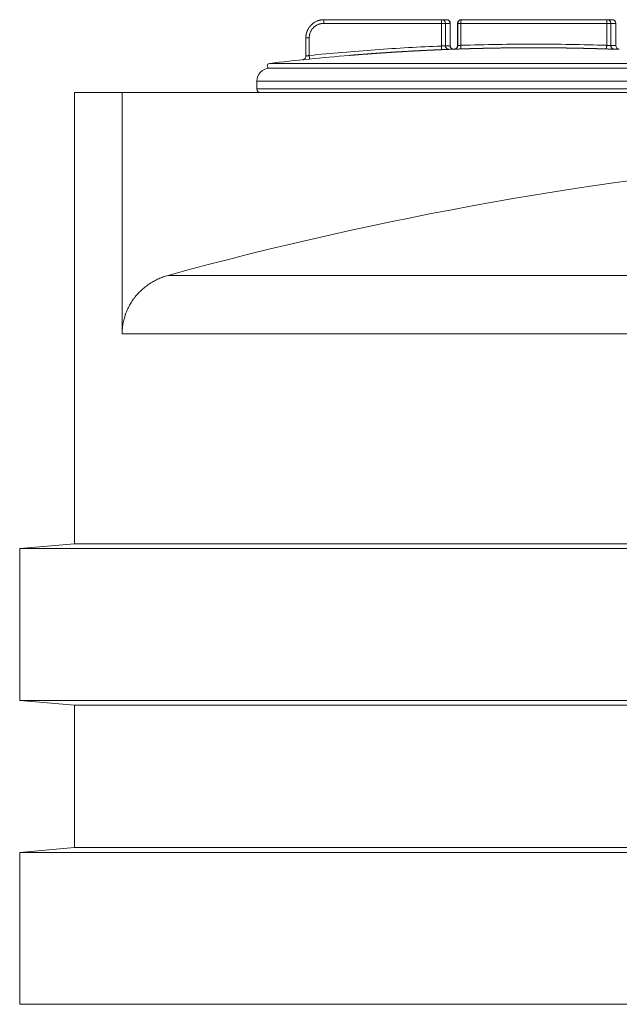
# Model space of a CAD drawing. Units: millimetres. Extents: x 0 to 594, y 0 to 420.
# Drawn here: x 308 to 339, y 270 to 321 of the extents above; entities that cross this region are included whole.
import ezdxf

# ---------------------------------------------------------------- set-up
doc = ezdxf.new("R2010")
doc.units = ezdxf.units.MM
doc.layers.add('1', color=7, linetype='Continuous', true_color=0xffffff)

msp = doc.modelspace()

# ---------------------------------------------------------------- linework, layer by layer
at = {"layer": '1', "color": 3, "linetype": 'Continuous', "lineweight": 18}
for p, q in [((323.702, 320.508), (329.754, 320.508)), ((329.754, 320.508), (330.002, 320.508)), ((330.759, 320.508), (330.753, 320.508)), ((330.759, 320.508), (338.258, 320.508)), ((338.258, 320.508), (338.503, 320.508)), ((329.942, 319.15), (329.942, 320.32)), ((329.942, 320.32), (329.942, 320.32)), ((330.189, 319.15), (330.189, 320.32)), ((330.566, 320.32), (330.566, 319.18)), ((338.691, 319.18), (338.691, 320.32)), ((322.766, 319.573), (322.766, 318.628)), ((330.128, 318.983), (330.129, 318.983)), ((330.189, 319.17), (330.18, 319.171)), ((320.907, 318.008), (332.575, 318.008)), ((320.907, 318.008), (332.575, 318.008)), ((332.575, 318.008), (348.349, 318.008)), ((332.575, 318.008), (348.349, 318.008)), ((320.253, 317.354), (320.253, 316.945)), ((310.878, 316.758), (310.878, 293.566)), ((310.878, 316.758), (313.328, 316.758)), ((349.316, 316.758), (313.328, 316.758)), ((313.328, 316.758), (313.328, 304.355)), ((310.878, 293.566), (308.066, 293.32)), ((308.066, 293.32), (308.066, 285.508)), ((308.066, 293.32), (420.566, 293.32)), ((417.753, 293.566), (310.878, 293.566)), ((308.066, 285.508), (310.878, 285.262)), ((308.066, 285.508), (420.566, 285.508)), ((310.878, 285.262), (310.878, 277.941)), ((310.878, 285.262), (417.753, 285.262)), ((310.878, 277.941), (308.066, 277.695)), ((310.878, 277.941), (417.753, 277.941)), ((308.066, 277.695), (308.066, 269.883)), ((308.066, 277.695), (420.566, 277.695)), ((308.066, 269.883), (420.566, 269.883))]:
    msp.add_line(p, q, dxfattribs=at)
at = {"layer": '1', "color": 7, "linetype": 'Continuous', "lineweight": 13}
for p, q in [((329.732, 320.32), (323.687, 320.32)), ((329.942, 320.32), (329.732, 320.32)), ((329.732, 319.153), (329.732, 320.32)), ((330.18, 320.32), (329.942, 320.32)), ((330.18, 320.32), (330.189, 320.32)), ((330.18, 319.171), (330.18, 320.32)), ((330.566, 320.32), (330.572, 320.32)), ((330.572, 320.32), (330.736, 320.32)), ((330.572, 319.18), (330.572, 320.32)), ((338.225, 320.32), (330.736, 320.32)), ((330.736, 320.32), (330.736, 319.19)), ((338.225, 320.32), (338.433, 320.32)), ((338.225, 319.19), (338.225, 320.32)), ((338.691, 320.32), (338.433, 320.32)), ((338.433, 320.32), (338.433, 319.18)), ((322.94, 319.57), (322.94, 318.669)), ((329.942, 319.171), (330.18, 319.171)), ((330.136, 318.983), (330.135, 318.983)), ((330.385, 318.993), (330.392, 318.993)), ((330.572, 319.18), (330.566, 319.18)), ((338.433, 319.18), (338.691, 319.18)), ((338.871, 318.993), (338.603, 318.993)), ((320.892, 318.257), (332.573, 318.257)), ((332.573, 318.257), (348.364, 318.257)), ((320.253, 317.354), (332.478, 317.354)), ((332.478, 316.945), (320.253, 316.945)), ((332.478, 317.354), (349.003, 317.354)), ((349.003, 316.945), (332.478, 316.945)), ((315.688, 307.358), (349.316, 307.358)), ((349.316, 304.355), (313.328, 304.355))]:
    msp.add_line(p, q, dxfattribs=at)
at = {"layer": '1', "color": 3, "linetype": 'Continuous', "lineweight": 18}
for centre, radius, start, end in [((329.754, 320.32), 0.188, 0, 90), ((330.002, 320.32), 0.188, 0, 90), ((330.753, 320.32), 0.188, 90, 180), ((338.503, 320.32), 0.188, 0, 90), ((334.628, 202.68), 116.39, 92.08927, 92.21223), ((330.378, 319.18), 0.188, 272.0893, 0), ((338.878, 319.18), 0.188, 180, 267.9107), ((334.628, 202.68), 116.39, 94.74502, 96.77764), ((320.907, 317.354), 0.654, 90, 180), ((320.907, 318.133), 0.125, 96.7776, 270), ((320.441, 316.945), 0.188, 180, 270)]:
    msp.add_arc(centre, radius, start, end, dxfattribs=at)
at = {"layer": '1', "color": 7, "linetype": 'Continuous', "lineweight": 13}
for centre, major_axis, ratio, start_param, end_param in [((329.754, 320.32), (0, -0.188), 0.117584, 3.141593, 4.712389), ((330.002, 320.32), (0, 0.188), 0.948997, 4.712389, 6.283185), ((330.759, 320.32), (0, 0.187), 0.998356, 0, 1.570796), ((330.759, 320.32), (0, 0.188), 0.124343, 0, 1.570796), ((338.258, 320.32), (0, 0.188), 0.17476, 0, 1.570796), ((338.258, 320.32), (0, 0.187), 0.936714, 4.712389, 6.283185)]:
    msp.add_ellipse(centre, major_axis=major_axis, ratio=ratio, start_param=start_param, end_param=end_param, dxfattribs=at)
at = {"layer": '1', "color": 3, "linetype": 'Continuous', "lineweight": 18}
msp.add_ellipse((364.607, 129.392), major_axis=(0, 184.57), ratio=0.999811, start_param=0.082961, end_param=0.268302, dxfattribs=at)
for points, knots in [([(322.766, 319.57), (322.766, 319.571), (322.766, 319.574), (322.766, 319.578), (322.766, 319.582), (322.766, 319.586), (322.766, 319.59), (322.766, 319.594), (322.767, 319.598), (322.767, 319.602), (322.767, 319.606), (322.767, 319.61), (322.767, 319.614), (322.767, 319.618), (322.768, 319.622), (322.768, 319.626), (322.768, 319.63), (322.768, 319.634), (322.769, 319.638), (322.769, 319.642), (322.769, 319.646), (322.769, 319.65), (322.77, 319.653), (322.77, 319.657), (322.771, 319.661), (322.771, 319.665), (322.771, 319.669), (322.772, 319.673), (322.772, 319.677), (322.773, 319.681), (322.773, 319.685), (322.774, 319.689), (322.774, 319.693), (322.775, 319.697), (322.775, 319.701), (322.776, 319.705), (322.776, 319.709), (322.777, 319.713), (322.778, 319.717), (322.778, 319.721), (322.779, 319.725), (322.78, 319.729), (322.78, 319.732), (322.781, 319.736), (322.782, 319.74), (322.782, 319.744), (322.783, 319.748), (322.784, 319.752), (322.785, 319.756), (322.785, 319.76), (322.786, 319.764), (322.787, 319.768), (322.788, 319.772), (322.789, 319.775), (322.79, 319.779), (322.791, 319.783), (322.792, 319.787), (322.792, 319.791), (322.793, 319.795), (322.794, 319.799), (322.795, 319.803), (322.796, 319.806), (322.797, 319.81), (322.798, 319.814), (322.799, 319.818), (322.801, 319.822), (322.802, 319.826), (322.803, 319.83), (322.804, 319.833), (322.805, 319.837), (322.806, 319.841), (322.807, 319.845), (322.808, 319.849), (322.81, 319.852), (322.811, 319.856), (322.812, 319.86), (322.813, 319.864), (322.815, 319.868), (322.816, 319.871), (322.817, 319.875), (322.818, 319.879), (322.82, 319.883), (322.821, 319.887), (322.822, 319.89), (322.824, 319.894), (322.825, 319.898), (322.827, 319.902), (322.828, 319.905), (322.829, 319.909), (322.831, 319.913), (322.832, 319.916), (322.834, 319.92), (322.835, 319.924), (322.837, 319.928), (322.838, 319.931), (322.84, 319.935), (322.841, 319.939), (322.843, 319.942), (322.845, 319.946), (322.846, 319.95), (322.848, 319.953), (322.85, 319.957), (322.851, 319.961), (322.853, 319.964), (322.855, 319.968), (322.856, 319.972), (322.858, 319.975), (322.86, 319.979), (322.861, 319.982), (322.863, 319.986), (322.865, 319.99), (322.867, 319.993), (322.869, 319.997), (322.87, 320), (322.872, 320.004), (322.874, 320.007), (322.876, 320.011), (322.878, 320.014), (322.88, 320.018), (322.882, 320.021), (322.884, 320.025), (322.886, 320.028), (322.888, 320.032), (322.89, 320.035), (322.892, 320.039), (322.894, 320.042), (322.896, 320.046), (322.898, 320.049), (322.9, 320.053), (322.902, 320.056), (322.904, 320.06), (322.906, 320.063), (322.908, 320.066), (322.91, 320.07), (322.912, 320.073), (322.914, 320.077), (322.917, 320.08), (322.919, 320.083), (322.921, 320.087), (322.923, 320.09), (322.925, 320.093), (322.928, 320.097), (322.93, 320.1), (322.932, 320.103), (322.934, 320.107), (322.937, 320.11), (322.939, 320.113), (322.941, 320.116), (322.944, 320.12), (322.946, 320.123), (322.948, 320.126), (322.951, 320.129), (322.953, 320.133), (322.956, 320.136), (322.958, 320.139), (322.961, 320.142), (322.963, 320.145), (322.965, 320.149), (322.968, 320.152), (322.97, 320.155), (322.973, 320.158), (322.975, 320.161), (322.978, 320.164), (322.981, 320.167), (322.983, 320.17), (322.986, 320.174), (322.988, 320.177), (322.991, 320.18), (322.994, 320.183), (322.996, 320.186), (322.999, 320.189), (323.001, 320.192), (323.004, 320.195), (323.007, 320.198), (323.009, 320.201), (323.012, 320.204), (323.015, 320.207), (323.018, 320.21), (323.02, 320.213), (323.023, 320.216), (323.026, 320.218), (323.029, 320.221), (323.032, 320.224), (323.034, 320.227), (323.037, 320.23), (323.06, 320.253), (323.106, 320.295), (323.179, 320.349), (323.258, 320.397), (323.316, 320.425), (323.348, 320.438), (323.354, 320.44), (323.359, 320.442), (323.364, 320.445), (323.37, 320.447), (323.375, 320.449), (323.381, 320.451), (323.386, 320.453), (323.392, 320.455), (323.397, 320.457), (323.403, 320.458), (323.408, 320.46), (323.414, 320.462), (323.42, 320.464), (323.426, 320.466), (323.431, 320.468), (323.437, 320.469), (323.443, 320.471), (323.449, 320.473), (323.455, 320.474), (323.461, 320.476), (323.467, 320.478), (323.473, 320.479), (323.479, 320.481), (323.485, 320.482), (323.491, 320.484), (323.497, 320.485), (323.503, 320.486), (323.509, 320.488), (323.516, 320.489), (323.522, 320.49), (323.528, 320.491), (323.535, 320.493), (323.541, 320.494), (323.547, 320.495), (323.554, 320.496), (323.56, 320.497), (323.567, 320.498), (323.573, 320.499), (323.58, 320.5), (323.586, 320.5), (323.593, 320.501), (323.599, 320.502), (323.606, 320.503), (323.613, 320.503), (323.619, 320.504), (323.626, 320.505), (323.633, 320.505), (323.64, 320.506), (323.646, 320.506), (323.653, 320.506), (323.66, 320.507), (323.667, 320.507), (323.674, 320.507), (323.681, 320.507), (323.688, 320.508), (323.695, 320.508), (323.699, 320.508), (323.702, 320.508)], [0, 0, 0, 0, 0.002698, 0.005397, 0.008096, 0.010795, 0.013494, 0.016193, 0.018893, 0.021593, 0.024293, 0.026993, 0.029693, 0.032394, 0.035094, 0.037795, 0.040496, 0.043198, 0.045899, 0.048601, 0.051303, 0.054005, 0.056707, 0.05941, 0.062113, 0.064815, 0.067519, 0.070222, 0.072925, 0.075629, 0.078333, 0.081037, 0.083741, 0.086446, 0.08915, 0.091855, 0.09456, 0.097266, 0.099971, 0.102677, 0.105383, 0.108089, 0.110795, 0.113501, 0.116208, 0.118915, 0.121622, 0.124329, 0.127036, 0.129744, 0.132452, 0.13516, 0.137868, 0.140576, 0.143285, 0.145994, 0.148703, 0.151412, 0.154121, 0.156831, 0.159541, 0.162251, 0.164961, 0.167671, 0.170382, 0.173093, 0.175804, 0.178515, 0.181226, 0.183938, 0.18665, 0.189362, 0.192074, 0.194786, 0.197499, 0.200211, 0.202924, 0.205637, 0.208351, 0.211064, 0.213778, 0.216492, 0.219206, 0.22192, 0.224635, 0.22735, 0.230065, 0.23278, 0.235495, 0.23821, 0.240926, 0.243642, 0.246358, 0.249075, 0.251791, 0.254508, 0.257225, 0.259942, 0.262659, 0.265376, 0.268094, 0.270812, 0.27353, 0.276248, 0.278967, 0.281686, 0.284404, 0.287123, 0.289843, 0.292562, 0.295282, 0.298002, 0.300722, 0.303442, 0.306163, 0.308883, 0.311604, 0.314325, 0.317046, 0.319768, 0.322489, 0.325211, 0.327933, 0.330656, 0.333378, 0.336101, 0.338823, 0.341547, 0.34427, 0.346993, 0.349717, 0.352441, 0.355165, 0.357889, 0.360613, 0.363338, 0.366063, 0.368788, 0.371513, 0.374238, 0.376964, 0.37969, 0.382416, 0.385142, 0.387868, 0.390595, 0.393322, 0.396049, 0.398776, 0.401504, 0.404231, 0.406959, 0.409687, 0.412415, 0.415144, 0.417872, 0.420601, 0.42333, 0.426059, 0.428788, 0.431518, 0.434248, 0.436978, 0.439708, 0.442438, 0.445169, 0.4479, 0.450631, 0.453362, 0.456093, 0.458825, 0.461557, 0.464289, 0.467021, 0.469753, 0.472486, 0.475219, 0.477952, 0.480685, 0.483418, 0.486152, 0.488885, 0.491619, 0.494354, 0.497088, 0.499822, 0.560746, 0.622652, 0.68554, 0.749411, 0.753292, 0.757189, 0.761101, 0.765028, 0.768971, 0.772929, 0.776902, 0.780891, 0.784896, 0.788915, 0.792951, 0.797001, 0.801067, 0.805149, 0.809246, 0.813358, 0.817486, 0.821629, 0.825788, 0.829962, 0.834151, 0.838356, 0.842576, 0.846812, 0.851063, 0.85533, 0.859612, 0.863909, 0.868222, 0.87255, 0.876894, 0.881253, 0.885627, 0.890017, 0.894422, 0.898843, 0.903279, 0.907731, 0.912198, 0.91668, 0.921178, 0.925691, 0.93022, 0.934764, 0.939323, 0.943898, 0.948489, 0.953094, 0.957716, 0.962352, 0.967004, 0.971672, 0.976354, 0.981053, 0.985766, 0.990496, 0.99524, 1, 1, 1, 1]), ([(329.718, 318.966), (329.719, 318.966), (329.72, 318.966), (329.723, 318.966), (329.725, 318.966), (329.728, 318.966), (329.73, 318.966), (329.733, 318.966), (329.735, 318.966), (329.738, 318.966), (329.74, 318.966), (329.743, 318.967), (329.745, 318.967), (329.748, 318.967), (329.75, 318.967), (329.753, 318.967), (329.755, 318.967), (329.758, 318.967), (329.76, 318.967), (329.763, 318.967), (329.765, 318.968), (329.768, 318.968), (329.77, 318.968), (329.773, 318.968), (329.775, 318.968), (329.778, 318.968), (329.78, 318.968), (329.783, 318.968), (329.786, 318.968), (329.788, 318.968), (329.791, 318.969), (329.793, 318.969), (329.796, 318.969), (329.798, 318.969), (329.801, 318.969), (329.803, 318.969), (329.806, 318.969), (329.809, 318.969), (329.811, 318.969), (329.814, 318.97), (329.816, 318.97), (329.819, 318.97), (329.822, 318.97), (329.824, 318.97), (329.827, 318.97), (329.829, 318.97), (329.832, 318.97), (329.834, 318.97), (329.837, 318.971), (329.84, 318.971), (329.842, 318.971), (329.845, 318.971), (329.847, 318.971), (329.85, 318.971), (329.853, 318.971), (329.855, 318.971), (329.858, 318.971), (329.86, 318.972), (329.863, 318.972), (329.865, 318.972), (329.868, 318.972), (329.871, 318.972), (329.873, 318.972), (329.876, 318.972), (329.878, 318.972), (329.881, 318.972), (329.883, 318.972), (329.886, 318.973), (329.889, 318.973), (329.891, 318.973), (329.894, 318.973), (329.896, 318.973), (329.899, 318.973), (329.901, 318.973), (329.904, 318.973), (329.906, 318.973), (329.909, 318.974), (329.911, 318.974), (329.914, 318.974), (329.916, 318.974), (329.919, 318.974), (329.921, 318.974), (329.924, 318.974), (329.926, 318.974), (329.929, 318.974), (329.931, 318.975), (329.934, 318.975), (329.936, 318.975), (329.939, 318.975), (329.941, 318.975), (329.944, 318.975), (329.946, 318.975), (329.949, 318.975), (329.951, 318.975), (329.954, 318.975), (329.956, 318.976), (329.958, 318.976), (329.961, 318.976), (329.963, 318.976), (329.966, 318.976), (329.968, 318.976), (329.97, 318.976), (329.973, 318.976), (329.975, 318.976), (329.977, 318.976), (329.98, 318.977), (329.982, 318.977), (329.984, 318.977), (329.987, 318.977), (329.989, 318.977), (329.991, 318.977), (329.994, 318.977), (329.996, 318.977), (329.998, 318.977), (330, 318.977), (330.002, 318.978), (330.005, 318.978), (330.007, 318.978), (330.009, 318.978), (330.011, 318.978), (330.024, 318.978), (330.044, 318.979), (330.069, 318.98), (330.089, 318.981), (330.102, 318.982), (330.109, 318.982), (330.111, 318.982)], [0, 0, 0, 0, 0.004982, 0.009972, 0.014969, 0.019975, 0.024989, 0.03001, 0.035039, 0.040077, 0.045122, 0.050175, 0.055236, 0.060305, 0.065382, 0.070467, 0.075559, 0.08066, 0.085768, 0.090885, 0.096009, 0.101142, 0.106282, 0.11143, 0.116586, 0.12175, 0.126922, 0.132102, 0.137289, 0.142485, 0.147689, 0.1529, 0.15812, 0.163347, 0.168582, 0.173825, 0.179077, 0.184336, 0.189603, 0.194877, 0.20016, 0.205451, 0.21075, 0.216056, 0.221371, 0.226693, 0.232023, 0.237362, 0.242708, 0.248062, 0.253424, 0.258794, 0.264172, 0.269558, 0.274952, 0.280353, 0.285763, 0.29118, 0.296606, 0.302039, 0.30748, 0.31293, 0.318387, 0.323852, 0.329325, 0.334806, 0.340295, 0.345792, 0.351296, 0.356809, 0.36233, 0.367858, 0.373395, 0.378939, 0.384491, 0.390052, 0.39562, 0.401196, 0.40678, 0.412372, 0.417972, 0.42358, 0.429195, 0.434819, 0.440451, 0.44609, 0.451738, 0.457393, 0.463057, 0.468728, 0.474407, 0.480095, 0.48579, 0.491493, 0.497204, 0.502923, 0.50865, 0.514384, 0.520127, 0.525878, 0.531637, 0.537403, 0.543178, 0.54896, 0.554751, 0.560549, 0.566355, 0.572169, 0.577991, 0.583822, 0.58966, 0.595506, 0.60136, 0.607221, 0.613091, 0.618969, 0.624855, 0.630748, 0.63665, 0.642559, 0.648477, 0.737161, 0.819047, 0.894133, 0.962417, 1, 1, 1, 1]), ([(330.026, 319.014), (330.016, 319.021), (330.007, 319.028), (329.99, 319.044), (329.982, 319.054), (329.968, 319.075), (329.962, 319.086), (329.952, 319.109), (329.948, 319.121), (329.943, 319.146), (329.942, 319.158), (329.942, 319.171)], [0, 0, 0, 0, 0.184194, 0.184194, 0.388145, 0.388145, 0.592097, 0.592097, 0.796048, 0.796048, 1, 1, 1, 1]), ([(330.132, 318.983), (330.131, 318.983), (330.13, 318.983), (330.124, 318.983), (330.111, 318.984), (330.076, 318.989), (330.047, 319.001), (330.027, 319.014)], [0, 0, 0, 0, 0.035604, 0.074538, 0.170628, 0.391256, 1, 1, 1, 1]), ([(330.365, 318.983), (330.365, 318.983), (330.364, 318.983), (330.358, 318.984), (330.347, 318.985), (330.322, 318.99), (330.281, 319.006), (330.234, 319.042), (330.201, 319.097), (330.186, 319.143), (330.19, 319.167), (330.19, 319.17)], [0, 0, 0, 0, 0.060004, 0.110669, 0.153358, 0.218168, 0.372754, 0.567658, 0.765983, 0.979335, 1, 1, 1, 1]), ([(330.392, 318.993), (330.393, 318.993), (330.396, 318.993), (330.406, 318.993), (330.413, 318.993), (330.43, 318.994), (330.44, 318.994), (330.464, 318.995), (330.477, 318.995), (330.507, 318.996), (330.523, 318.997), (330.558, 318.998), (330.576, 318.998), (330.615, 319), (330.635, 319), (330.676, 319.002), (330.698, 319.002), (330.719, 319.003)], [0, 0, 0, 0, 0.125, 0.125, 0.25, 0.25, 0.375, 0.375, 0.5, 0.5, 0.625, 0.625, 0.75, 0.75, 0.875, 0.875, 1, 1, 1, 1]), ([(338.187, 319.003), (338.208, 319.002), (338.23, 319.002), (338.273, 319), (338.295, 319), (338.337, 318.998), (338.358, 318.998), (338.399, 318.997), (338.419, 318.996), (338.456, 318.995), (338.474, 318.995), (338.508, 318.994), (338.523, 318.994), (338.551, 318.993), (338.564, 318.993), (338.586, 318.993), (338.595, 318.993), (338.603, 318.993)], [0, 0, 0, 0, 0.125, 0.125, 0.25, 0.25, 0.375, 0.375, 0.5, 0.5, 0.625, 0.625, 0.75, 0.75, 0.875, 0.875, 1, 1, 1, 1]), ([(322.765, 318.63), (322.765, 318.629), (322.769, 318.606), (322.756, 318.566), (322.731, 318.519), (322.7, 318.487), (322.67, 318.467), (322.643, 318.455), (322.624, 318.45), (322.614, 318.448), (322.61, 318.447), (322.607, 318.447), (322.607, 318.447), (322.607, 318.447), (322.607, 318.447)], [0, 0, 0, 0, 0.010705, 0.232214, 0.409832, 0.559496, 0.6849, 0.785414, 0.855922, 0.890523, 0.915179, 0.946037, 0.997402, 1, 1, 1, 1]), ([(322.945, 318.482), (322.946, 318.482), (322.947, 318.483), (322.948, 318.488), (322.949, 318.492), (322.949, 318.501), (322.95, 318.507), (322.95, 318.521), (322.949, 318.528), (322.949, 318.546), (322.949, 318.555), (322.948, 318.575), (322.947, 318.586), (322.945, 318.609), (322.944, 318.62), (322.942, 318.644), (322.941, 318.657), (322.94, 318.669)], [0, 0, 0, 0, 0.125, 0.125, 0.25, 0.25, 0.375, 0.375, 0.5, 0.5, 0.625, 0.625, 0.75, 0.75, 0.875, 0.875, 1, 1, 1, 1]), ([(325.13, 318.682), (325.117, 318.681), (325.092, 318.679), (325.054, 318.676), (325.023, 318.673), (325.006, 318.672), (325.001, 318.671)], [0, 0, 0, 0, 0.291192, 0.589086, 0.886991, 1, 1, 1, 1]), ([(313.328, 304.355), (313.328, 304.441), (313.332, 304.527), (313.346, 304.697), (313.357, 304.781), (313.386, 304.949), (313.404, 305.032), (313.436, 305.156), (313.448, 305.197), (313.467, 305.259), (313.477, 305.29), (313.487, 305.32), (313.494, 305.341), (313.498, 305.351), (313.53, 305.442), (313.562, 305.522), (313.633, 305.677), (313.671, 305.754), (313.754, 305.902), (313.798, 305.975), (313.87, 306.081), (313.894, 306.116), (313.932, 306.168), (313.952, 306.194), (313.975, 306.224), (313.985, 306.237), (313.991, 306.245), (313.995, 306.249), (314.052, 306.321), (314.108, 306.386), (314.225, 306.51), (314.286, 306.57), (314.412, 306.684), (314.477, 306.739), (314.613, 306.843), (314.683, 306.892), (314.764, 306.945), (314.773, 306.951), (314.791, 306.963), (314.819, 306.98), (314.846, 306.997), (314.901, 307.03), (314.939, 307.051), (315.051, 307.112), (315.128, 307.15), (315.283, 307.22), (315.362, 307.252), (315.523, 307.309), (315.605, 307.335), (315.688, 307.358)], [0, 0, 0, 0, 0.0625, 0.0625, 0.125, 0.125, 0.1875, 0.1875, 0.21875, 0.21875, 0.234375, 0.242188, 0.242188, 0.25, 0.25, 0.3125, 0.3125, 0.375, 0.375, 0.4375, 0.4375, 0.46875, 0.46875, 0.484375, 0.492188, 0.496094, 0.496094, 0.5, 0.5, 0.5625, 0.5625, 0.625, 0.625, 0.6875, 0.6875, 0.75, 0.75, 0.757813, 0.757813, 0.765625, 0.78125, 0.78125, 0.8125, 0.8125, 0.875, 0.875, 0.9375, 0.9375, 1, 1, 1, 1])]:
    msp.add_open_spline(points, degree=3, knots=knots, dxfattribs=at)
at = {"layer": '1', "color": 7, "linetype": 'Continuous', "lineweight": 13}
for points, knots in [([(323.687, 320.32), (323.687, 320.332), (323.687, 320.345), (323.688, 320.369), (323.688, 320.38), (323.689, 320.403), (323.689, 320.414), (323.69, 320.434), (323.691, 320.444), (323.692, 320.461), (323.693, 320.469), (323.694, 320.483), (323.695, 320.489), (323.697, 320.498), (323.698, 320.501), (323.7, 320.506), (323.701, 320.507), (323.702, 320.507)], [0, 0, 0, 0, 0.125, 0.125, 0.25, 0.25, 0.375, 0.375, 0.5, 0.5, 0.625, 0.625, 0.75, 0.75, 0.875, 0.875, 1, 1, 1, 1]), ([(323.687, 320.32), (323.686, 320.32), (323.684, 320.32), (323.68, 320.32), (323.677, 320.32), (323.673, 320.32), (323.67, 320.32), (323.666, 320.32), (323.663, 320.32), (323.659, 320.32), (323.656, 320.319), (323.652, 320.319), (323.649, 320.319), (323.645, 320.319), (323.642, 320.319), (323.638, 320.319), (323.635, 320.318), (323.632, 320.318), (323.628, 320.318), (323.625, 320.318), (323.621, 320.317), (323.618, 320.317), (323.614, 320.317), (323.611, 320.316), (323.607, 320.316), (323.604, 320.316), (323.601, 320.315), (323.597, 320.315), (323.594, 320.314), (323.59, 320.314), (323.587, 320.313), (323.583, 320.313), (323.58, 320.312), (323.577, 320.312), (323.573, 320.311), (323.57, 320.311), (323.566, 320.31), (323.563, 320.31), (323.56, 320.309), (323.556, 320.309), (323.553, 320.308), (323.55, 320.307), (323.546, 320.307), (323.543, 320.306), (323.539, 320.305), (323.536, 320.305), (323.533, 320.304), (323.529, 320.303), (323.526, 320.303), (323.523, 320.302), (323.519, 320.301), (323.516, 320.3), (323.513, 320.299), (323.509, 320.299), (323.506, 320.298), (323.503, 320.297), (323.499, 320.296), (323.496, 320.295), (323.493, 320.294), (323.489, 320.293), (323.486, 320.292), (323.483, 320.292), (323.479, 320.291), (323.476, 320.29), (323.473, 320.289), (323.469, 320.288), (323.466, 320.287), (323.463, 320.286), (323.459, 320.284), (323.456, 320.283), (323.453, 320.282), (323.45, 320.281), (323.446, 320.28), (323.443, 320.279), (323.44, 320.278), (323.436, 320.277), (323.433, 320.275), (323.43, 320.274), (323.427, 320.273), (323.423, 320.272), (323.42, 320.271), (323.417, 320.269), (323.414, 320.268), (323.41, 320.267), (323.407, 320.265), (323.404, 320.264), (323.383, 320.256), (323.347, 320.239), (323.296, 320.21), (323.247, 320.177), (323.201, 320.141), (323.158, 320.101), (323.118, 320.057), (323.082, 320.011), (323.049, 319.962), (323.021, 319.911), (323.003, 319.873), (322.994, 319.851), (322.992, 319.845), (322.99, 319.839), (322.987, 319.833), (322.985, 319.827), (322.983, 319.821), (322.981, 319.815), (322.979, 319.809), (322.977, 319.803), (322.975, 319.797), (322.973, 319.79), (322.971, 319.784), (322.969, 319.778), (322.967, 319.772), (322.966, 319.766), (322.964, 319.76), (322.963, 319.754), (322.961, 319.747), (322.96, 319.741), (322.958, 319.735), (322.957, 319.729), (322.955, 319.723), (322.954, 319.716), (322.953, 319.71), (322.952, 319.704), (322.951, 319.698), (322.95, 319.691), (322.949, 319.685), (322.948, 319.679), (322.947, 319.672), (322.946, 319.666), (322.945, 319.66), (322.944, 319.653), (322.944, 319.647), (322.943, 319.641), (322.943, 319.634), (322.942, 319.628), (322.942, 319.622), (322.941, 319.615), (322.941, 319.609), (322.941, 319.602), (322.94, 319.596), (322.94, 319.59), (322.94, 319.583), (322.94, 319.577), (322.94, 319.572), (322.94, 319.57)], [0, 0, 0, 0, 0.002984, 0.005966, 0.008946, 0.011922, 0.014897, 0.017869, 0.020839, 0.023806, 0.026771, 0.029734, 0.032696, 0.035655, 0.038612, 0.041567, 0.044521, 0.047472, 0.050423, 0.053371, 0.056318, 0.059263, 0.062207, 0.06515, 0.068091, 0.071032, 0.073971, 0.076908, 0.079845, 0.082781, 0.085716, 0.08865, 0.091583, 0.094516, 0.097448, 0.100379, 0.10331, 0.10624, 0.10917, 0.112099, 0.115029, 0.117958, 0.120887, 0.123816, 0.126745, 0.129673, 0.132602, 0.135532, 0.138461, 0.141391, 0.144321, 0.147252, 0.150183, 0.153114, 0.156047, 0.15898, 0.161913, 0.164848, 0.167783, 0.17072, 0.173657, 0.176596, 0.179535, 0.182476, 0.185418, 0.188362, 0.191306, 0.194253, 0.197201, 0.20015, 0.203101, 0.206054, 0.209009, 0.211965, 0.214923, 0.217884, 0.220846, 0.22381, 0.226777, 0.229746, 0.232717, 0.23569, 0.238666, 0.241644, 0.244625, 0.247609, 0.250595, 0.30081, 0.350569, 0.400183, 0.449966, 0.500226, 0.550466, 0.600249, 0.649886, 0.69969, 0.749971, 0.755471, 0.760962, 0.766445, 0.77192, 0.777387, 0.782848, 0.788302, 0.793749, 0.79919, 0.804626, 0.810057, 0.815483, 0.820905, 0.826323, 0.831737, 0.837148, 0.842556, 0.847962, 0.853366, 0.858768, 0.864169, 0.86957, 0.87497, 0.88037, 0.885771, 0.891172, 0.896575, 0.90198, 0.907386, 0.912795, 0.918207, 0.923622, 0.929041, 0.934464, 0.939891, 0.945323, 0.950761, 0.956204, 0.961653, 0.967109, 0.972571, 0.978041, 0.983518, 0.989004, 0.994498, 1, 1, 1, 1]), ([(322.94, 319.57), (322.928, 319.57), (322.916, 319.57), (322.893, 319.57), (322.881, 319.57), (322.86, 319.57), (322.849, 319.57), (322.83, 319.57), (322.821, 319.57), (322.805, 319.57), (322.798, 319.57), (322.786, 319.57), (322.781, 319.57), (322.773, 319.57), (322.77, 319.57), (322.766, 319.57), (322.766, 319.57), (322.766, 319.57)], [0, 0, 0, 0, 0.125, 0.125, 0.25, 0.25, 0.375, 0.375, 0.5, 0.5, 0.625, 0.625, 0.75, 0.75, 0.875, 0.875, 1, 1, 1, 1]), ([(322.94, 318.669), (324.072, 318.783), (325.204, 318.88), (327.469, 319.042), (328.601, 319.106), (329.732, 319.153)], [0, 0, 0, 0, 0.5, 0.5, 1, 1, 1, 1]), ([(329.718, 318.966), (329.705, 318.965), (329.68, 318.964), (329.642, 318.962), (329.603, 318.961), (329.565, 318.959), (329.527, 318.957), (329.489, 318.956), (329.451, 318.954), (329.413, 318.952), (329.375, 318.951), (329.336, 318.949), (329.298, 318.947), (329.26, 318.945), (329.222, 318.944), (329.184, 318.942), (329.146, 318.94), (329.107, 318.938), (329.069, 318.937), (329.031, 318.935), (328.993, 318.933), (328.955, 318.931), (328.917, 318.929), (328.878, 318.927), (328.84, 318.926), (328.802, 318.924), (328.764, 318.922), (328.726, 318.92), (328.688, 318.918), (328.649, 318.916), (328.611, 318.914), (328.573, 318.912), (328.535, 318.91), (328.497, 318.908), (328.458, 318.906), (328.42, 318.904), (328.382, 318.902), (328.344, 318.9), (328.306, 318.898), (328.267, 318.896), (328.229, 318.894), (328.191, 318.892), (328.153, 318.889), (328.115, 318.887), (328.076, 318.885), (328.038, 318.883), (328, 318.881), (327.962, 318.879), (327.924, 318.877), (327.885, 318.874), (327.847, 318.872), (327.809, 318.87), (327.771, 318.868), (327.732, 318.865), (327.694, 318.863), (327.656, 318.861), (327.618, 318.859), (327.58, 318.856), (327.541, 318.854), (327.503, 318.852), (327.465, 318.849), (327.427, 318.847), (327.388, 318.845), (327.35, 318.842), (327.312, 318.84), (327.274, 318.837), (327.235, 318.835), (327.197, 318.832), (327.159, 318.83), (327.121, 318.828), (327.083, 318.825), (327.044, 318.823), (327.006, 318.82), (326.968, 318.818), (326.93, 318.815), (326.891, 318.813), (326.853, 318.81), (326.815, 318.807), (326.777, 318.805), (326.738, 318.802), (326.7, 318.8), (326.662, 318.797), (326.623, 318.794), (326.585, 318.792), (326.547, 318.789), (326.509, 318.786), (326.47, 318.784), (326.432, 318.781), (326.394, 318.778), (326.356, 318.776), (326.317, 318.773), (326.279, 318.77), (326.241, 318.767), (326.203, 318.765), (326.164, 318.762), (326.126, 318.759), (326.088, 318.756), (326.049, 318.753), (326.011, 318.751), (325.973, 318.748), (325.935, 318.745), (325.896, 318.742), (325.858, 318.739), (325.82, 318.736), (325.781, 318.733), (325.743, 318.73), (325.705, 318.728), (325.667, 318.725), (325.628, 318.722), (325.59, 318.719), (325.552, 318.716), (325.513, 318.713), (325.475, 318.71), (325.437, 318.707), (325.399, 318.704), (325.36, 318.701), (325.322, 318.697), (325.284, 318.694), (325.245, 318.691), (325.207, 318.688), (325.169, 318.685), (325.143, 318.683), (325.13, 318.682), (325.13, 318.682)], [0, 0, 0, 0, 0.008318, 0.016635, 0.024954, 0.033272, 0.04159, 0.049909, 0.058228, 0.066547, 0.074867, 0.083186, 0.091506, 0.099826, 0.108146, 0.116467, 0.124787, 0.133108, 0.141429, 0.149751, 0.158072, 0.166394, 0.174716, 0.183039, 0.191361, 0.199684, 0.208007, 0.21633, 0.224654, 0.232977, 0.241301, 0.249625, 0.25795, 0.266274, 0.274599, 0.282924, 0.291249, 0.299575, 0.307901, 0.316227, 0.324553, 0.332879, 0.341206, 0.349533, 0.35786, 0.366187, 0.374515, 0.382843, 0.391171, 0.3995, 0.407828, 0.416157, 0.424486, 0.432816, 0.441145, 0.449475, 0.457805, 0.466135, 0.474466, 0.482797, 0.491128, 0.499459, 0.507791, 0.516123, 0.524455, 0.532787, 0.54112, 0.549452, 0.557785, 0.566119, 0.574452, 0.582786, 0.59112, 0.599455, 0.607789, 0.616124, 0.624459, 0.632794, 0.64113, 0.649466, 0.657802, 0.666138, 0.674475, 0.682812, 0.691149, 0.699487, 0.707824, 0.716162, 0.7245, 0.732839, 0.741178, 0.749517, 0.757856, 0.766196, 0.774535, 0.782875, 0.791216, 0.799556, 0.807897, 0.816238, 0.82458, 0.832921, 0.841263, 0.849606, 0.857948, 0.866291, 0.874634, 0.882977, 0.891321, 0.899665, 0.908009, 0.916353, 0.924698, 0.933043, 0.941388, 0.949734, 0.958079, 0.966425, 0.974772, 0.983118, 0.991465, 0.999812, 1, 1, 1, 1]), ([(329.942, 319.171), (329.942, 319.171), (329.942, 319.171), (329.942, 319.171), (329.942, 319.171), (329.942, 319.171), (329.942, 319.171), (329.942, 319.171), (329.941, 319.171), (329.941, 319.171), (329.941, 319.171), (329.941, 319.171), (329.941, 319.171), (329.941, 319.171), (329.941, 319.171), (329.94, 319.171), (329.94, 319.171), (329.94, 319.171), (329.94, 319.171), (329.939, 319.17), (329.935, 319.17), (329.928, 319.169), (329.916, 319.168), (329.901, 319.167), (329.881, 319.165), (329.856, 319.163), (329.827, 319.161), (329.794, 319.158), (329.768, 319.156), (329.75, 319.154), (329.743, 319.154), (329.738, 319.153), (329.734, 319.153), (329.733, 319.153), (329.732, 319.153)], [0, 0, 0, 0, 0.005463, 0.010934, 0.016411, 0.021895, 0.027385, 0.032882, 0.038385, 0.043895, 0.049411, 0.054934, 0.060463, 0.065998, 0.07154, 0.077088, 0.082643, 0.088204, 0.093772, 0.099346, 0.167056, 0.240577, 0.319904, 0.405036, 0.495968, 0.592699, 0.695226, 0.803548, 0.917667, 0.945265, 0.967299, 0.983766, 0.994666, 1, 1, 1, 1]), ([(330.111, 318.982), (330.112, 318.982), (330.117, 318.982), (330.123, 318.983), (330.129, 318.983), (330.131, 318.983), (330.132, 318.983), (330.132, 318.983), (330.132, 318.983), (330.133, 318.983), (330.133, 318.983), (330.133, 318.983), (330.133, 318.983), (330.133, 318.983), (330.134, 318.983), (330.134, 318.983), (330.134, 318.983), (330.135, 318.983), (330.135, 318.983), (330.135, 318.983), (330.135, 318.983), (330.136, 318.983), (330.136, 318.983), (330.136, 318.983), (330.136, 318.983), (330.136, 318.983), (330.136, 318.983), (330.136, 318.983), (330.136, 318.983), (330.136, 318.983)], [0, 0, 0, 0, 0.080599, 0.265, 0.426451, 0.564952, 0.568212, 0.572895, 0.579001, 0.586531, 0.595484, 0.60586, 0.617659, 0.630882, 0.645527, 0.661596, 0.679089, 0.698004, 0.718343, 0.740104, 0.763289, 0.787897, 0.813928, 0.841383, 0.87026, 0.90056, 0.932284, 0.96543, 1, 1, 1, 1]), ([(330.18, 319.171), (330.18, 319.158), (330.181, 319.146), (330.186, 319.121), (330.189, 319.109), (330.199, 319.086), (330.204, 319.075), (330.218, 319.054), (330.226, 319.044), (330.243, 319.027), (330.252, 319.019), (330.272, 319.006), (330.283, 319), (330.305, 318.991), (330.317, 318.988), (330.341, 318.984), (330.353, 318.983), (330.364, 318.983)], [0, 0, 0, 0, 0.125, 0.125, 0.25, 0.25, 0.375, 0.375, 0.5, 0.5, 0.625, 0.625, 0.75, 0.75, 0.875, 0.875, 1, 1, 1, 1]), ([(330.572, 319.18), (330.572, 319.168), (330.571, 319.156), (330.567, 319.133), (330.563, 319.121), (330.554, 319.099), (330.549, 319.088), (330.536, 319.068), (330.528, 319.059), (330.512, 319.041), (330.502, 319.034), (330.483, 319.02), (330.472, 319.014), (330.45, 319.004), (330.439, 319), (330.416, 318.995), (330.404, 318.993), (330.392, 318.993)], [0, 0, 0, 0, 0.125, 0.125, 0.25, 0.25, 0.375, 0.375, 0.5, 0.5, 0.625, 0.625, 0.75, 0.75, 0.875, 0.875, 1, 1, 1, 1]), ([(330.572, 319.18), (330.572, 319.18), (330.572, 319.18), (330.572, 319.18), (330.573, 319.18), (330.573, 319.18), (330.573, 319.18), (330.573, 319.18), (330.573, 319.18), (330.574, 319.18), (330.574, 319.18), (330.574, 319.18), (330.574, 319.18), (330.574, 319.18), (330.575, 319.18), (330.575, 319.18), (330.575, 319.18), (330.576, 319.18), (330.576, 319.18), (330.576, 319.18), (330.577, 319.18), (330.577, 319.18), (330.578, 319.18), (330.578, 319.18), (330.578, 319.18), (330.579, 319.18), (330.579, 319.18), (330.58, 319.18), (330.58, 319.18), (330.581, 319.181), (330.581, 319.181), (330.582, 319.181), (330.583, 319.181), (330.583, 319.181), (330.584, 319.181), (330.584, 319.181), (330.585, 319.181), (330.586, 319.181), (330.586, 319.181), (330.587, 319.181), (330.588, 319.181), (330.588, 319.181), (330.589, 319.181), (330.59, 319.181), (330.59, 319.181), (330.591, 319.181), (330.592, 319.181), (330.593, 319.181), (330.594, 319.181), (330.594, 319.181), (330.595, 319.181), (330.596, 319.181), (330.597, 319.181), (330.598, 319.181), (330.599, 319.182), (330.6, 319.182), (330.601, 319.182), (330.602, 319.182), (330.603, 319.182), (330.604, 319.182), (330.605, 319.182), (330.606, 319.182), (330.607, 319.182), (330.608, 319.182), (330.609, 319.182), (330.61, 319.182), (330.611, 319.182), (330.612, 319.182), (330.613, 319.182), (330.614, 319.182), (330.615, 319.183), (330.616, 319.183), (330.618, 319.183), (330.619, 319.183), (330.62, 319.183), (330.621, 319.183), (330.623, 319.183), (330.624, 319.183), (330.626, 319.183), (330.627, 319.183), (330.629, 319.183), (330.631, 319.184), (330.632, 319.184), (330.634, 319.184), (330.636, 319.184), (330.638, 319.184), (330.64, 319.184), (330.642, 319.184), (330.644, 319.184), (330.646, 319.184), (330.648, 319.185), (330.65, 319.185), (330.652, 319.185), (330.654, 319.185), (330.657, 319.185), (330.659, 319.185), (330.661, 319.185), (330.664, 319.186), (330.666, 319.186), (330.668, 319.186), (330.671, 319.186), (330.674, 319.186), (330.676, 319.186), (330.679, 319.187), (330.681, 319.187), (330.684, 319.187), (330.687, 319.187), (330.69, 319.187), (330.692, 319.187), (330.695, 319.188), (330.698, 319.188), (330.701, 319.188), (330.704, 319.188), (330.707, 319.188), (330.71, 319.189), (330.713, 319.189), (330.717, 319.189), (330.72, 319.189), (330.723, 319.189), (330.726, 319.19), (330.729, 319.19), (330.733, 319.19), (330.735, 319.19), (330.736, 319.19)], [0, 0, 0, 0, 0.006381, 0.01277, 0.019166, 0.02557, 0.031982, 0.0384, 0.044827, 0.051261, 0.057702, 0.064151, 0.070607, 0.077071, 0.083543, 0.090022, 0.096508, 0.103002, 0.109504, 0.116013, 0.12253, 0.129054, 0.135586, 0.142125, 0.148672, 0.155227, 0.161789, 0.168358, 0.174935, 0.18152, 0.188112, 0.194712, 0.201319, 0.207934, 0.214557, 0.221187, 0.227824, 0.23447, 0.241123, 0.247783, 0.254451, 0.261127, 0.26781, 0.2745, 0.281199, 0.287905, 0.294618, 0.301339, 0.308068, 0.314805, 0.321549, 0.3283, 0.335059, 0.341826, 0.3486, 0.355383, 0.362172, 0.368969, 0.375774, 0.382587, 0.389407, 0.396235, 0.40307, 0.409913, 0.416764, 0.423622, 0.430488, 0.437362, 0.444243, 0.451132, 0.458028, 0.464932, 0.471844, 0.478764, 0.485691, 0.492626, 0.499568, 0.508317, 0.51716, 0.526099, 0.535131, 0.544259, 0.553481, 0.562797, 0.572209, 0.581715, 0.591315, 0.601011, 0.610801, 0.620685, 0.630664, 0.640738, 0.650907, 0.66117, 0.671528, 0.681981, 0.692528, 0.70317, 0.713907, 0.724738, 0.735664, 0.746685, 0.757801, 0.769011, 0.780316, 0.791715, 0.80321, 0.814799, 0.826482, 0.838261, 0.850134, 0.862102, 0.874164, 0.886322, 0.898574, 0.91092, 0.923362, 0.935898, 0.948529, 0.961255, 0.974075, 0.98699, 1, 1, 1, 1]), ([(338.187, 319.003), (338.174, 319.003), (338.149, 319.004), (338.112, 319.005), (338.075, 319.007), (338.038, 319.008), (338.001, 319.009), (337.963, 319.01), (337.926, 319.011), (337.889, 319.012), (337.852, 319.014), (337.815, 319.015), (337.778, 319.016), (337.74, 319.017), (337.703, 319.018), (337.666, 319.019), (337.629, 319.02), (337.591, 319.021), (337.554, 319.022), (337.517, 319.023), (337.48, 319.024), (337.443, 319.025), (337.405, 319.026), (337.368, 319.027), (337.331, 319.028), (337.294, 319.029), (337.257, 319.03), (337.219, 319.031), (337.182, 319.032), (337.145, 319.033), (337.108, 319.034), (337.07, 319.034), (337.033, 319.035), (336.996, 319.036), (336.959, 319.037), (336.921, 319.038), (336.884, 319.039), (336.847, 319.039), (336.81, 319.04), (336.772, 319.041), (336.735, 319.042), (336.698, 319.042), (336.661, 319.043), (336.623, 319.044), (336.586, 319.045), (336.549, 319.045), (336.512, 319.046), (336.474, 319.047), (336.437, 319.047), (336.4, 319.048), (336.363, 319.049), (336.325, 319.049), (336.288, 319.05), (336.251, 319.05), (336.214, 319.051), (336.176, 319.052), (336.139, 319.052), (336.102, 319.053), (336.064, 319.053), (336.027, 319.054), (335.99, 319.054), (335.953, 319.055), (335.915, 319.055), (335.878, 319.056), (335.841, 319.056), (335.803, 319.057), (335.766, 319.057), (335.729, 319.058), (335.692, 319.058), (335.654, 319.058), (335.617, 319.059), (335.58, 319.059), (335.542, 319.059), (335.505, 319.06), (335.468, 319.06), (335.431, 319.061), (335.393, 319.061), (335.356, 319.061), (335.319, 319.061), (335.281, 319.062), (335.244, 319.062), (335.207, 319.062), (335.169, 319.062), (335.132, 319.063), (335.095, 319.063), (335.057, 319.063), (335.02, 319.063), (334.983, 319.063), (334.945, 319.064), (334.908, 319.064), (334.871, 319.064), (334.833, 319.064), (334.796, 319.064), (334.759, 319.064), (334.721, 319.064), (334.684, 319.064), (334.647, 319.065), (334.609, 319.065), (334.572, 319.065), (334.535, 319.065), (334.497, 319.065), (334.46, 319.065), (334.423, 319.065), (334.385, 319.065), (334.348, 319.065), (334.311, 319.065), (334.273, 319.065), (334.236, 319.064), (334.199, 319.064), (334.161, 319.064), (334.124, 319.064), (334.087, 319.064), (334.049, 319.064), (334.012, 319.064), (333.974, 319.064), (333.937, 319.063), (333.9, 319.063), (333.862, 319.063), (333.825, 319.063), (333.788, 319.063), (333.75, 319.062), (333.713, 319.062), (333.676, 319.062), (333.638, 319.062), (333.601, 319.061), (333.563, 319.061), (333.526, 319.061), (333.489, 319.061), (333.451, 319.06), (333.414, 319.06), (333.376, 319.059), (333.339, 319.059), (333.302, 319.059), (333.264, 319.058), (333.227, 319.058), (333.19, 319.058), (333.152, 319.057), (333.115, 319.057), (333.077, 319.056), (333.04, 319.056), (333.003, 319.055), (332.965, 319.055), (332.928, 319.054), (332.89, 319.054), (332.853, 319.053), (332.816, 319.053), (332.778, 319.052), (332.741, 319.052), (332.703, 319.051), (332.666, 319.05), (332.629, 319.05), (332.591, 319.049), (332.554, 319.049), (332.516, 319.048), (332.479, 319.047), (332.441, 319.047), (332.404, 319.046), (332.367, 319.045), (332.329, 319.045), (332.292, 319.044), (332.254, 319.043), (332.217, 319.042), (332.18, 319.042), (332.142, 319.041), (332.105, 319.04), (332.067, 319.039), (332.03, 319.039), (331.992, 319.038), (331.955, 319.037), (331.918, 319.036), (331.88, 319.035), (331.843, 319.034), (331.805, 319.034), (331.768, 319.033), (331.73, 319.032), (331.693, 319.031), (331.655, 319.03), (331.618, 319.029), (331.581, 319.028), (331.543, 319.027), (331.506, 319.026), (331.468, 319.025), (331.431, 319.024), (331.393, 319.023), (331.356, 319.022), (331.318, 319.021), (331.281, 319.02), (331.244, 319.019), (331.206, 319.018), (331.169, 319.017), (331.131, 319.016), (331.094, 319.015), (331.056, 319.014), (331.019, 319.012), (330.981, 319.011), (330.944, 319.01), (330.906, 319.009), (330.869, 319.008), (330.832, 319.007), (330.794, 319.005), (330.757, 319.004), (330.732, 319.003), (330.719, 319.003)], [0, 0, 0, 0, 0.005001, 0.010002, 0.015003, 0.020004, 0.025005, 0.030006, 0.035007, 0.040008, 0.045008, 0.050009, 0.05501, 0.060011, 0.065011, 0.070012, 0.075013, 0.080013, 0.085014, 0.090014, 0.095015, 0.100015, 0.105016, 0.110016, 0.115017, 0.120017, 0.125018, 0.130018, 0.135018, 0.140019, 0.145019, 0.150019, 0.155019, 0.16002, 0.16502, 0.17002, 0.17502, 0.18002, 0.18502, 0.19002, 0.19502, 0.200021, 0.205021, 0.210021, 0.215021, 0.220021, 0.225021, 0.23002, 0.23502, 0.24002, 0.24502, 0.25002, 0.25502, 0.26002, 0.26502, 0.270019, 0.275019, 0.280019, 0.285019, 0.290018, 0.295018, 0.300018, 0.305018, 0.310017, 0.315017, 0.320017, 0.325016, 0.330016, 0.335016, 0.340015, 0.345015, 0.350015, 0.355014, 0.360014, 0.365013, 0.370013, 0.375013, 0.380012, 0.385012, 0.390011, 0.395011, 0.40001, 0.40501, 0.410009, 0.415009, 0.420008, 0.425008, 0.430007, 0.435007, 0.440006, 0.445006, 0.450005, 0.455005, 0.460004, 0.465004, 0.470003, 0.475003, 0.480002, 0.485002, 0.490001, 0.495001, 0.5, 0.504999, 0.509999, 0.514998, 0.519998, 0.524997, 0.529997, 0.534996, 0.539996, 0.544995, 0.549995, 0.554994, 0.559994, 0.564993, 0.569993, 0.574992, 0.579992, 0.584991, 0.589991, 0.59499, 0.59999, 0.604989, 0.609989, 0.614988, 0.619988, 0.624987, 0.629987, 0.634987, 0.639986, 0.644986, 0.649985, 0.654985, 0.659985, 0.664984, 0.669984, 0.674984, 0.679983, 0.684983, 0.689983, 0.694982, 0.699982, 0.704982, 0.709982, 0.714981, 0.719981, 0.724981, 0.729981, 0.73498, 0.73998, 0.74498, 0.74998, 0.75498, 0.75998, 0.76498, 0.76998, 0.774979, 0.779979, 0.784979, 0.789979, 0.794979, 0.799979, 0.80498, 0.80998, 0.81498, 0.81998, 0.82498, 0.82998, 0.83498, 0.83998, 0.844981, 0.849981, 0.854981, 0.859981, 0.864982, 0.869982, 0.874982, 0.879983, 0.884983, 0.889984, 0.894984, 0.899985, 0.904985, 0.909986, 0.914986, 0.919987, 0.924987, 0.929988, 0.934989, 0.939989, 0.94499, 0.949991, 0.954992, 0.959992, 0.964993, 0.969994, 0.974995, 0.979996, 0.984997, 0.989998, 0.994999, 1, 1, 1, 1]), ([(330.736, 319.19), (331.989, 319.232), (333.239, 319.252), (335.737, 319.252), (336.982, 319.232), (338.225, 319.19)], [0, 0, 0, 0, 0.5, 0.5, 1, 1, 1, 1]), ([(338.225, 319.19), (338.225, 319.178), (338.224, 319.166), (338.223, 319.142), (338.222, 319.13), (338.219, 319.108), (338.218, 319.097), (338.215, 319.077), (338.213, 319.067), (338.21, 319.05), (338.208, 319.042), (338.204, 319.028), (338.202, 319.022), (338.197, 319.013), (338.195, 319.009), (338.191, 319.004), (338.189, 319.003), (338.187, 319.003)], [0, 0, 0, 0, 0.125, 0.125, 0.25, 0.25, 0.375, 0.375, 0.5, 0.5, 0.625, 0.625, 0.75, 0.75, 0.875, 0.875, 1, 1, 1, 1]), ([(338.23, 319.19), (338.23, 319.19), (338.232, 319.19), (338.233, 319.19), (338.235, 319.19), (338.237, 319.19), (338.239, 319.189), (338.24, 319.189), (338.242, 319.189), (338.244, 319.189), (338.245, 319.189), (338.247, 319.189), (338.249, 319.189), (338.251, 319.189), (338.252, 319.189), (338.254, 319.188), (338.256, 319.188), (338.257, 319.188), (338.259, 319.188), (338.261, 319.188), (338.262, 319.188), (338.264, 319.188), (338.266, 319.188), (338.267, 319.188), (338.269, 319.188), (338.271, 319.187), (338.272, 319.187), (338.274, 319.187), (338.275, 319.187), (338.277, 319.187), (338.279, 319.187), (338.28, 319.187), (338.282, 319.187), (338.283, 319.187), (338.285, 319.187), (338.286, 319.186), (338.288, 319.186), (338.289, 319.186), (338.291, 319.186), (338.293, 319.186), (338.294, 319.186), (338.296, 319.186), (338.297, 319.186), (338.298, 319.186), (338.3, 319.186), (338.301, 319.186), (338.303, 319.186), (338.304, 319.185), (338.306, 319.185), (338.307, 319.185), (338.309, 319.185), (338.31, 319.185), (338.311, 319.185), (338.313, 319.185), (338.314, 319.185), (338.315, 319.185), (338.317, 319.185), (338.318, 319.185), (338.319, 319.185), (338.321, 319.185), (338.322, 319.184), (338.323, 319.184), (338.325, 319.184), (338.326, 319.184), (338.327, 319.184), (338.329, 319.184), (338.33, 319.184), (338.331, 319.184), (338.332, 319.184), (338.333, 319.184), (338.335, 319.184), (338.336, 319.184), (338.337, 319.184), (338.338, 319.184), (338.339, 319.184), (338.341, 319.184), (338.342, 319.183), (338.343, 319.183), (338.344, 319.183), (338.345, 319.183), (338.346, 319.183), (338.347, 319.183), (338.349, 319.183), (338.35, 319.183), (338.351, 319.183), (338.352, 319.183), (338.353, 319.183), (338.356, 319.183), (338.358, 319.183), (338.361, 319.182), (338.364, 319.182), (338.367, 319.182), (338.369, 319.182), (338.372, 319.182), (338.375, 319.182), (338.377, 319.182), (338.38, 319.182), (338.382, 319.182), (338.384, 319.181), (338.387, 319.181), (338.389, 319.181), (338.391, 319.181), (338.394, 319.181), (338.396, 319.181), (338.398, 319.181), (338.4, 319.181), (338.402, 319.181), (338.404, 319.181), (338.406, 319.181), (338.408, 319.181), (338.41, 319.181), (338.412, 319.18), (338.414, 319.18), (338.415, 319.18), (338.417, 319.18), (338.419, 319.18), (338.42, 319.18), (338.422, 319.18), (338.423, 319.18), (338.425, 319.18), (338.426, 319.18), (338.428, 319.18), (338.429, 319.18), (338.43, 319.18), (338.431, 319.18), (338.432, 319.18), (338.433, 319.18), (338.433, 319.18)], [0, 0, 0, 0, 0.006976, 0.013926, 0.020849, 0.027747, 0.034619, 0.041464, 0.048284, 0.055077, 0.061845, 0.068586, 0.075302, 0.081991, 0.088654, 0.095292, 0.101903, 0.108488, 0.115047, 0.12158, 0.128088, 0.134569, 0.141024, 0.147453, 0.153856, 0.160232, 0.166583, 0.172908, 0.179207, 0.18548, 0.191726, 0.197947, 0.204142, 0.21031, 0.216453, 0.22257, 0.22866, 0.234725, 0.240763, 0.246776, 0.252762, 0.258722, 0.264657, 0.270565, 0.276447, 0.282303, 0.288134, 0.293938, 0.299716, 0.305468, 0.311194, 0.316894, 0.322568, 0.328216, 0.333838, 0.339434, 0.345004, 0.350548, 0.356066, 0.361558, 0.367024, 0.372464, 0.377878, 0.383265, 0.388627, 0.393963, 0.399273, 0.404556, 0.409814, 0.415046, 0.420251, 0.425431, 0.430585, 0.435712, 0.440814, 0.445889, 0.450939, 0.455962, 0.46096, 0.465932, 0.470877, 0.475797, 0.48069, 0.485558, 0.490399, 0.495214, 0.500004, 0.513006, 0.525983, 0.538934, 0.551858, 0.564757, 0.57763, 0.590477, 0.603298, 0.616093, 0.628863, 0.641607, 0.654324, 0.667016, 0.679683, 0.692323, 0.704938, 0.717527, 0.73009, 0.742628, 0.75514, 0.767626, 0.780086, 0.792521, 0.80493, 0.817314, 0.829672, 0.842004, 0.854311, 0.866592, 0.878847, 0.891077, 0.903282, 0.915461, 0.927614, 0.939742, 0.951845, 0.963922, 0.975973, 0.987999, 1, 1, 1, 1]), ([(338.603, 318.993), (338.592, 318.993), (338.58, 318.995), (338.558, 319), (338.548, 319.004), (338.527, 319.014), (338.517, 319.02), (338.499, 319.034), (338.49, 319.041), (338.475, 319.059), (338.468, 319.068), (338.456, 319.088), (338.45, 319.099), (338.442, 319.121), (338.439, 319.133), (338.435, 319.156), (338.434, 319.168), (338.434, 319.18)], [0, 0, 0, 0, 0.125, 0.125, 0.25, 0.25, 0.375, 0.375, 0.5, 0.5, 0.625, 0.625, 0.75, 0.75, 0.875, 0.875, 1, 1, 1, 1]), ([(322.94, 318.669), (322.939, 318.669), (322.938, 318.668), (322.937, 318.668), (322.935, 318.668), (322.933, 318.667), (322.931, 318.667), (322.93, 318.667), (322.928, 318.666), (322.926, 318.666), (322.925, 318.666), (322.923, 318.665), (322.921, 318.665), (322.92, 318.665), (322.918, 318.664), (322.916, 318.664), (322.915, 318.664), (322.913, 318.663), (322.912, 318.663), (322.91, 318.663), (322.909, 318.662), (322.907, 318.662), (322.905, 318.662), (322.904, 318.661), (322.902, 318.661), (322.901, 318.661), (322.899, 318.661), (322.898, 318.66), (322.896, 318.66), (322.895, 318.66), (322.894, 318.659), (322.892, 318.659), (322.891, 318.659), (322.889, 318.658), (322.888, 318.658), (322.886, 318.658), (322.885, 318.658), (322.884, 318.657), (322.882, 318.657), (322.881, 318.657), (322.88, 318.656), (322.878, 318.656), (322.877, 318.656), (322.876, 318.656), (322.874, 318.655), (322.873, 318.655), (322.872, 318.655), (322.871, 318.655), (322.869, 318.654), (322.868, 318.654), (322.867, 318.654), (322.866, 318.654), (322.864, 318.653), (322.863, 318.653), (322.862, 318.653), (322.861, 318.653), (322.86, 318.652), (322.859, 318.652), (322.857, 318.652), (322.856, 318.652), (322.855, 318.651), (322.854, 318.651), (322.853, 318.651), (322.852, 318.651), (322.851, 318.651), (322.85, 318.65), (322.849, 318.65), (322.848, 318.65), (322.847, 318.65), (322.846, 318.649), (322.845, 318.649), (322.844, 318.649), (322.843, 318.649), (322.842, 318.649), (322.841, 318.648), (322.84, 318.648), (322.839, 318.648), (322.838, 318.648), (322.837, 318.648), (322.836, 318.647), (322.835, 318.647), (322.834, 318.647), (322.833, 318.647), (322.832, 318.647), (322.832, 318.646), (322.831, 318.646), (322.83, 318.646), (322.829, 318.646), (322.828, 318.646), (322.827, 318.646), (322.827, 318.645), (322.826, 318.645), (322.825, 318.645), (322.824, 318.645), (322.824, 318.645), (322.823, 318.645), (322.822, 318.644), (322.821, 318.644), (322.821, 318.644), (322.82, 318.644), (322.819, 318.644), (322.818, 318.644), (322.818, 318.644), (322.817, 318.643), (322.816, 318.643), (322.816, 318.643), (322.815, 318.643), (322.814, 318.643), (322.813, 318.643), (322.811, 318.642), (322.809, 318.642), (322.806, 318.641), (322.804, 318.641), (322.802, 318.64), (322.8, 318.64), (322.797, 318.639), (322.795, 318.639), (322.793, 318.638), (322.792, 318.638), (322.79, 318.638), (322.788, 318.637), (322.786, 318.637), (322.785, 318.636), (322.783, 318.636), (322.781, 318.636), (322.78, 318.635), (322.779, 318.635), (322.777, 318.635), (322.776, 318.635), (322.775, 318.634), (322.774, 318.634), (322.773, 318.634), (322.772, 318.634), (322.771, 318.633), (322.77, 318.633), (322.77, 318.633), (322.769, 318.633), (322.768, 318.633), (322.768, 318.633), (322.767, 318.632), (322.767, 318.632), (322.767, 318.632), (322.766, 318.632), (322.766, 318.632), (322.766, 318.632), (322.766, 318.632), (322.766, 318.632), (322.766, 318.632), (322.766, 318.632), (322.766, 318.632)], [0, 0, 0, 0, 0.006068, 0.012109, 0.018124, 0.024113, 0.030075, 0.03601, 0.04192, 0.047803, 0.053659, 0.05949, 0.065293, 0.071071, 0.076822, 0.082547, 0.088245, 0.093917, 0.099563, 0.105182, 0.110775, 0.116342, 0.121882, 0.127396, 0.132884, 0.138345, 0.14378, 0.149189, 0.154571, 0.159927, 0.165257, 0.17056, 0.175837, 0.181088, 0.186313, 0.191511, 0.196682, 0.201828, 0.206947, 0.21204, 0.217106, 0.222147, 0.22716, 0.232148, 0.237109, 0.242044, 0.246953, 0.251835, 0.256691, 0.261521, 0.266324, 0.271102, 0.275852, 0.280577, 0.285275, 0.289947, 0.294592, 0.299212, 0.303805, 0.308371, 0.312911, 0.317425, 0.321913, 0.326374, 0.33081, 0.335218, 0.339601, 0.343957, 0.348286, 0.35259, 0.356867, 0.361118, 0.365342, 0.36954, 0.373712, 0.377858, 0.381977, 0.38607, 0.390136, 0.394176, 0.39819, 0.402178, 0.406139, 0.410074, 0.413982, 0.417864, 0.42172, 0.425549, 0.429353, 0.433129, 0.43688, 0.440604, 0.444301, 0.447973, 0.451618, 0.455236, 0.458829, 0.462395, 0.465934, 0.469447, 0.472934, 0.476395, 0.479829, 0.483236, 0.486618, 0.489973, 0.493301, 0.496604, 0.499879, 0.51317, 0.526421, 0.539631, 0.552801, 0.56593, 0.579019, 0.592067, 0.605075, 0.618043, 0.63097, 0.643857, 0.656703, 0.669509, 0.682274, 0.695, 0.707685, 0.720329, 0.732933, 0.745497, 0.75802, 0.770503, 0.782945, 0.795347, 0.807709, 0.82003, 0.832311, 0.844552, 0.856752, 0.868912, 0.881031, 0.89311, 0.905148, 0.917146, 0.929104, 0.941021, 0.952897, 0.964734, 0.97653, 0.988285, 1, 1, 1, 1])]:
    msp.add_open_spline(points, degree=3, knots=knots, dxfattribs=at)
for points, weights in [([(329.718, 318.966), (329.74, 318.967), (329.732, 319.153)], [1, 0.710274993226, 1]), ([(330.736, 319.19), (330.742, 319.005), (330.719, 319.003)], [1, 0.710363801732, 1])]:
    msp.add_rational_spline(points, weights, degree=2, dxfattribs=at)
msp.add_open_spline([(338.225, 319.19), (338.227, 319.19), (338.228, 319.19), (338.23, 319.19)], degree=3, dxfattribs=at)

doc.saveas('drawing.dxf')
